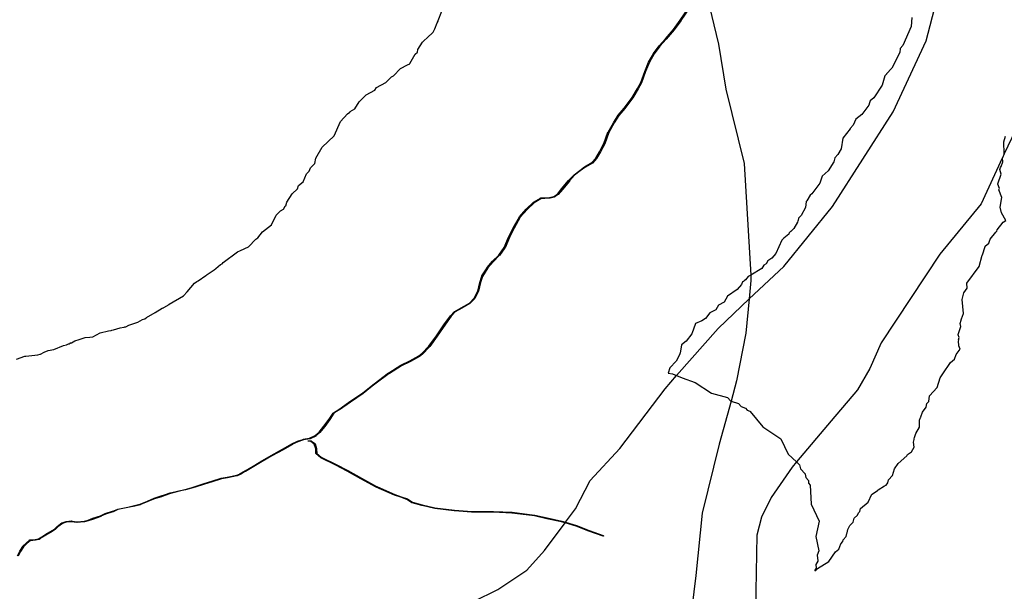
# Model space of a CAD drawing. Extents: x -9.501 to -9.326, y 38.663 to 38.769.
# Drawn here: x -9.469 to -9.463, y 38.747 to 38.75 of the extents above; entities that cross this region are included whole.
import ezdxf

# ---------------------------------------------------------------- set-up
doc = ezdxf.new("R2010")
doc.units = 0

msp = doc.modelspace()

# ---------------------------------------------------------------- linework, layer by layer
at = {"layer": 'condicionalismo'}
for points in [[(-9.466184, 38.746618), (-9.466054, 38.746682), (-9.4659, 38.746785), (-9.465805, 38.746889), (-9.465696, 38.747037), (-9.465694, 38.74704), (-9.465641, 38.747111), (-9.465562, 38.747262), (-9.465404, 38.747432), (-9.465163, 38.74775), (-9.465102, 38.74782), (-9.464882, 38.748071), (-9.464716, 38.748228), (-9.464532, 38.748401), (-9.464273, 38.74872), (-9.46395, 38.749224), (-9.463775, 38.749601), (-9.463631, 38.750154)], [(-9.464939, 38.749835), (-9.464879, 38.749584), (-9.46484, 38.749344), (-9.464742, 38.748949), (-9.464708, 38.748355), (-9.464707, 38.748326), (-9.464716, 38.748228), (-9.464734, 38.748045), (-9.464783, 38.747793), (-9.464812, 38.747684), (-9.464875, 38.747455), (-9.464966, 38.747088), (-9.465, 38.746756), (-9.465041, 38.746424)], [(-9.46861, 38.746861), (-9.468597, 38.746887), (-9.468597, 38.746887), (-9.468597, 38.746887), (-9.468581, 38.746911), (-9.468581, 38.746911), (-9.468581, 38.746912), (-9.468564, 38.746929), (-9.468564, 38.746929), (-9.468546, 38.746945), (-9.468546, 38.746945), (-9.468546, 38.746945), (-9.468546, 38.746945), (-9.468545, 38.746946), (-9.468545, 38.746946), (-9.468545, 38.746946), (-9.468515, 38.746948), (-9.468498, 38.746952), (-9.46848, 38.746963), (-9.46848, 38.746963), (-9.468453, 38.74698), (-9.468453, 38.74698), (-9.468434, 38.746991), (-9.468434, 38.746991), (-9.468413, 38.747004), (-9.468398, 38.747017), (-9.468398, 38.747017), (-9.468373, 38.747037), (-9.468372, 38.747037), (-9.468372, 38.747037), (-9.468372, 38.747037), (-9.468351, 38.747044), (-9.468351, 38.747044), (-9.46835, 38.747044), (-9.468322, 38.747047), (-9.468322, 38.747047), (-9.468321, 38.747047), (-9.468321, 38.747046), (-9.468293, 38.747043), (-9.468255, 38.747046), (-9.468234, 38.747051), (-9.468208, 38.747061), (-9.468168, 38.747075), (-9.468143, 38.747086), (-9.468143, 38.747086), (-9.468104, 38.747099), (-9.468103, 38.747099), (-9.468076, 38.74711), (-9.468076, 38.74711), (-9.468076, 38.74711), (-9.468023, 38.747121), (-9.467987, 38.747129), (-9.467958, 38.747137), (-9.467957, 38.747137), (-9.467918, 38.747153), (-9.467918, 38.747153), (-9.467882, 38.747168), (-9.467882, 38.747168), (-9.467882, 38.747169), (-9.467846, 38.74718), (-9.467828, 38.747186), (-9.467828, 38.747186), (-9.467797, 38.747196), (-9.467796, 38.747196), (-9.467752, 38.747208), (-9.467751, 38.747208), (-9.467718, 38.747215), (-9.467717, 38.747215), (-9.467685, 38.747224), (-9.467685, 38.747224), (-9.467665, 38.74723), (-9.467617, 38.747246), (-9.467576, 38.747258), (-9.467576, 38.747258), (-9.467526, 38.747275), (-9.467526, 38.747275), (-9.467525, 38.747275), (-9.467525, 38.747275), (-9.467494, 38.74728), (-9.467443, 38.747291), (-9.467424, 38.747298), (-9.467424, 38.747299), (-9.467401, 38.747312), (-9.4674, 38.747313), (-9.467399, 38.747313), (-9.467355, 38.747339), (-9.467355, 38.747339), (-9.46731, 38.747367), (-9.46731, 38.747367), (-9.467259, 38.747396), (-9.467199, 38.747429), (-9.46715, 38.747457), (-9.46715, 38.747457), (-9.46715, 38.747458), (-9.46712, 38.747471), (-9.467119, 38.747471), (-9.467089, 38.747481), (-9.467089, 38.747481), (-9.467089, 38.747482), (-9.467056, 38.747487), (-9.467025, 38.747501), (-9.467005, 38.747519), (-9.467005, 38.747519), (-9.466979, 38.747551), (-9.466979, 38.747551), (-9.466952, 38.747589), (-9.46693, 38.747621), (-9.46693, 38.747621), (-9.46693, 38.747622), (-9.466929, 38.747622), (-9.466929, 38.747622), (-9.466929, 38.747622), (-9.4669, 38.74764), (-9.4669, 38.74764), (-9.466841, 38.747682), (-9.466774, 38.747727), (-9.466737, 38.747756), (-9.466711, 38.747777), (-9.466635, 38.747835), (-9.466634, 38.747835), (-9.466569, 38.747875), (-9.466569, 38.747875), (-9.466522, 38.747899), (-9.466522, 38.747899), (-9.466474, 38.747925), (-9.466458, 38.747938), (-9.46642, 38.747976), (-9.46638, 38.748032), (-9.46638, 38.748032), (-9.466337, 38.748095), (-9.466337, 38.748095), (-9.466306, 38.748138), (-9.466305, 38.748138), (-9.466305, 38.748138), (-9.466284, 38.748161), (-9.466284, 38.748161), (-9.466283, 38.748161), (-9.466249, 38.748181), (-9.466205, 38.748206), (-9.46618, 38.748232), (-9.46616, 38.74827), (-9.46615, 38.748316), (-9.46615, 38.748316), (-9.466139, 38.748349), (-9.466139, 38.748349), (-9.466139, 38.74835), (-9.466111, 38.748394), (-9.466111, 38.748395), (-9.466082, 38.748428), (-9.466082, 38.748428), (-9.466049, 38.748461), (-9.46602, 38.748501), (-9.465996, 38.748557), (-9.465996, 38.748557), (-9.465972, 38.748607), (-9.465972, 38.748607), (-9.465938, 38.748665), (-9.465938, 38.748665), (-9.465938, 38.748665), (-9.465902, 38.748706), (-9.465902, 38.748706), (-9.465864, 38.748742), (-9.465864, 38.748742), (-9.465863, 38.748742), (-9.465827, 38.748764), (-9.465827, 38.748764), (-9.465826, 38.748765), (-9.465826, 38.748765), (-9.465804, 38.748766), (-9.465804, 38.748766), (-9.465778, 38.748767), (-9.465755, 38.748773), (-9.465737, 38.748786), (-9.465714, 38.748813), (-9.465714, 38.748813), (-9.465677, 38.748858), (-9.465677, 38.748858), (-9.465677, 38.748858), (-9.465648, 38.748888), (-9.465648, 38.748888), (-9.465618, 38.748912), (-9.465618, 38.748912), (-9.465593, 38.74893), (-9.465593, 38.74893), (-9.465553, 38.748953), (-9.465532, 38.748977), (-9.465512, 38.749011), (-9.465512, 38.749011), (-9.46549, 38.749054), (-9.46549, 38.749054), (-9.465468, 38.749115), (-9.465467, 38.749115), (-9.465467, 38.749115), (-9.465439, 38.749165), (-9.465439, 38.749165), (-9.465414, 38.749206), (-9.465414, 38.749206), (-9.465382, 38.749243), (-9.465339, 38.7493), (-9.46531, 38.749348), (-9.46531, 38.749348), (-9.465293, 38.749379), (-9.465271, 38.749438), (-9.465271, 38.749438), (-9.465251, 38.749488), (-9.465251, 38.749488), (-9.465251, 38.749488), (-9.465226, 38.749532), (-9.465226, 38.749532), (-9.465226, 38.749533), (-9.465196, 38.749574), (-9.465196, 38.749574), (-9.465162, 38.749612), (-9.465119, 38.749661), (-9.465083, 38.74971), (-9.465083, 38.74971), (-9.465038, 38.749778)], [(-9.46861, 38.746861), (-9.468597, 38.746887), (-9.468597, 38.746887), (-9.468597, 38.746887), (-9.468581, 38.746911), (-9.468581, 38.746911), (-9.468581, 38.746912), (-9.468564, 38.746929), (-9.468564, 38.746929), (-9.468546, 38.746945), (-9.468546, 38.746945), (-9.468546, 38.746945), (-9.468546, 38.746945), (-9.468545, 38.746946), (-9.468545, 38.746946), (-9.468545, 38.746946), (-9.468515, 38.746948), (-9.468498, 38.746952), (-9.46848, 38.746963), (-9.46848, 38.746963), (-9.468453, 38.74698), (-9.468453, 38.74698), (-9.468434, 38.746991), (-9.468434, 38.746991), (-9.468413, 38.747004), (-9.468398, 38.747017), (-9.468398, 38.747017), (-9.468373, 38.747037), (-9.468372, 38.747037), (-9.468372, 38.747037), (-9.468372, 38.747037), (-9.468351, 38.747044), (-9.468351, 38.747044), (-9.46835, 38.747044), (-9.468322, 38.747047), (-9.468322, 38.747047), (-9.468321, 38.747047), (-9.468321, 38.747046), (-9.468293, 38.747043), (-9.468255, 38.747046), (-9.468234, 38.747051), (-9.468208, 38.747061), (-9.468168, 38.747075), (-9.468143, 38.747086), (-9.468143, 38.747086), (-9.468104, 38.747099), (-9.468103, 38.747099), (-9.468076, 38.74711), (-9.468076, 38.74711), (-9.468076, 38.74711), (-9.468023, 38.747121), (-9.467987, 38.747129), (-9.467958, 38.747137), (-9.467957, 38.747137), (-9.467918, 38.747153), (-9.467918, 38.747153), (-9.467882, 38.747168), (-9.467882, 38.747168), (-9.467882, 38.747169), (-9.467846, 38.74718), (-9.467828, 38.747186), (-9.467828, 38.747186), (-9.467797, 38.747196), (-9.467796, 38.747196), (-9.467752, 38.747208), (-9.467751, 38.747208), (-9.467718, 38.747215), (-9.467717, 38.747215), (-9.467685, 38.747224), (-9.467685, 38.747224), (-9.467665, 38.74723), (-9.467617, 38.747246), (-9.467576, 38.747258), (-9.467576, 38.747258), (-9.467526, 38.747275), (-9.467526, 38.747275), (-9.467525, 38.747275), (-9.467525, 38.747275), (-9.467494, 38.74728), (-9.467443, 38.747291), (-9.467424, 38.747298), (-9.467424, 38.747299), (-9.467401, 38.747312), (-9.4674, 38.747313), (-9.467399, 38.747313), (-9.467355, 38.747339), (-9.467355, 38.747339), (-9.46731, 38.747367), (-9.46731, 38.747367), (-9.467259, 38.747396), (-9.467199, 38.747429), (-9.46715, 38.747457), (-9.46715, 38.747457), (-9.46715, 38.747458), (-9.46712, 38.747471), (-9.467119, 38.747471), (-9.467089, 38.747481), (-9.467089, 38.747481), (-9.467089, 38.747482), (-9.467056, 38.747487), (-9.467025, 38.747501), (-9.467005, 38.747519), (-9.467005, 38.747519), (-9.466979, 38.747551), (-9.466979, 38.747551), (-9.466952, 38.747589), (-9.46693, 38.747621), (-9.46693, 38.747621), (-9.46693, 38.747622), (-9.466929, 38.747622), (-9.466929, 38.747622), (-9.466929, 38.747622), (-9.4669, 38.74764), (-9.4669, 38.74764), (-9.466841, 38.747682), (-9.466774, 38.747727), (-9.466737, 38.747756), (-9.466711, 38.747777), (-9.466635, 38.747835), (-9.466634, 38.747835), (-9.466569, 38.747875), (-9.466569, 38.747875), (-9.466522, 38.747899), (-9.466522, 38.747899), (-9.466474, 38.747925), (-9.466458, 38.747938), (-9.46642, 38.747976), (-9.46638, 38.748032), (-9.46638, 38.748032), (-9.466337, 38.748095), (-9.466337, 38.748095), (-9.466306, 38.748138), (-9.466305, 38.748138), (-9.466305, 38.748138), (-9.466284, 38.748161), (-9.466284, 38.748161), (-9.466283, 38.748161), (-9.466249, 38.748181), (-9.466205, 38.748206), (-9.46618, 38.748232), (-9.46616, 38.74827), (-9.46615, 38.748316), (-9.46615, 38.748316), (-9.466139, 38.748349), (-9.466139, 38.748349), (-9.466139, 38.74835), (-9.466111, 38.748394), (-9.466111, 38.748395), (-9.466082, 38.748428), (-9.466082, 38.748428), (-9.466049, 38.748461), (-9.46602, 38.748501), (-9.465996, 38.748557), (-9.465996, 38.748557), (-9.465972, 38.748607), (-9.465972, 38.748607), (-9.465938, 38.748665), (-9.465938, 38.748665), (-9.465938, 38.748665), (-9.465902, 38.748706), (-9.465902, 38.748706), (-9.465864, 38.748742), (-9.465864, 38.748742), (-9.465863, 38.748742), (-9.465827, 38.748764), (-9.465827, 38.748764), (-9.465826, 38.748765), (-9.465826, 38.748765), (-9.465804, 38.748766), (-9.465804, 38.748766), (-9.465778, 38.748767), (-9.465755, 38.748773), (-9.465737, 38.748786), (-9.465714, 38.748813), (-9.465714, 38.748813), (-9.465677, 38.748858), (-9.465677, 38.748858), (-9.465677, 38.748858), (-9.465648, 38.748888), (-9.465648, 38.748888), (-9.465618, 38.748912), (-9.465618, 38.748912), (-9.465593, 38.74893), (-9.465593, 38.74893), (-9.465553, 38.748953), (-9.465532, 38.748977), (-9.465512, 38.749011), (-9.465512, 38.749011), (-9.46549, 38.749054), (-9.46549, 38.749054), (-9.465468, 38.749115), (-9.465467, 38.749115), (-9.465467, 38.749115), (-9.465439, 38.749165), (-9.465439, 38.749165), (-9.465414, 38.749206), (-9.465414, 38.749206), (-9.465382, 38.749243), (-9.465339, 38.7493), (-9.46531, 38.749348), (-9.46531, 38.749348), (-9.465293, 38.749379), (-9.465271, 38.749438), (-9.465271, 38.749438), (-9.465251, 38.749488), (-9.465251, 38.749488), (-9.465251, 38.749488), (-9.465226, 38.749532), (-9.465226, 38.749532), (-9.465226, 38.749533), (-9.465196, 38.749574), (-9.465196, 38.749574), (-9.465162, 38.749612), (-9.465119, 38.749661), (-9.465083, 38.74971), (-9.465083, 38.74971), (-9.465038, 38.749778)], [(-9.465034, 38.749776), (-9.465079, 38.749709), (-9.465079, 38.749708), (-9.465115, 38.749659), (-9.465115, 38.749659), (-9.465158, 38.74961), (-9.465192, 38.749572), (-9.465222, 38.749531), (-9.465247, 38.749487), (-9.465247, 38.749487), (-9.465267, 38.749437), (-9.465267, 38.749437), (-9.465289, 38.749378), (-9.465289, 38.749377), (-9.465289, 38.749377), (-9.465306, 38.749346), (-9.465306, 38.749346), (-9.465335, 38.749298), (-9.465335, 38.749298), (-9.465378, 38.749241), (-9.465378, 38.749241), (-9.46541, 38.749204), (-9.465435, 38.749164), (-9.465435, 38.749164), (-9.465463, 38.749114), (-9.465485, 38.749053), (-9.465485, 38.749053), (-9.465508, 38.74901), (-9.465508, 38.74901), (-9.465528, 38.748975), (-9.465528, 38.748975), (-9.465528, 38.748975), (-9.46555, 38.74895), (-9.46555, 38.74895), (-9.46555, 38.74895), (-9.46559, 38.748927), (-9.465615, 38.74891), (-9.465645, 38.748886), (-9.465645, 38.748886), (-9.465673, 38.748856), (-9.465673, 38.748855), (-9.46571, 38.748811), (-9.46571, 38.748811), (-9.465733, 38.748784), (-9.465733, 38.748784), (-9.465733, 38.748784), (-9.465752, 38.748771), (-9.465752, 38.74877), (-9.465753, 38.74877), (-9.465776, 38.748764), (-9.465777, 38.748764), (-9.465778, 38.748764), (-9.465804, 38.748763), (-9.465804, 38.748763), (-9.465825, 38.748761), (-9.46586, 38.74874), (-9.465898, 38.748704), (-9.465898, 38.748704), (-9.465934, 38.748663), (-9.465967, 38.748605), (-9.465967, 38.748605), (-9.465991, 38.748556), (-9.465991, 38.748555), (-9.466015, 38.748499), (-9.466016, 38.748499), (-9.466016, 38.748499), (-9.466045, 38.748459), (-9.466046, 38.748459), (-9.466046, 38.748459), (-9.466079, 38.748426), (-9.466079, 38.748426), (-9.466107, 38.748393), (-9.466107, 38.748393), (-9.466135, 38.748348), (-9.466135, 38.748348), (-9.466146, 38.748315), (-9.466146, 38.748315), (-9.466156, 38.748269), (-9.466156, 38.748269), (-9.466156, 38.748269), (-9.466176, 38.748231), (-9.466176, 38.748231), (-9.466176, 38.74823), (-9.466202, 38.748204), (-9.466202, 38.748204), (-9.466202, 38.748203), (-9.466246, 38.748178), (-9.466281, 38.748159), (-9.466302, 38.748136), (-9.466333, 38.748093), (-9.466333, 38.748093), (-9.466376, 38.74803), (-9.466376, 38.74803), (-9.466416, 38.747975), (-9.466417, 38.747975), (-9.466417, 38.747974), (-9.466454, 38.747935), (-9.466454, 38.747935), (-9.466454, 38.747935), (-9.466471, 38.747922), (-9.466471, 38.747922), (-9.466471, 38.747922), (-9.466519, 38.747896), (-9.466519, 38.747896), (-9.466566, 38.747872), (-9.466566, 38.747872), (-9.466631, 38.747832), (-9.466632, 38.747832), (-9.466708, 38.747774), (-9.466732, 38.747756), (-9.466771, 38.747725), (-9.466771, 38.747725), (-9.466838, 38.747679), (-9.466897, 38.747638), (-9.466898, 38.747638), (-9.466926, 38.74762), (-9.466948, 38.747587), (-9.466975, 38.747549), (-9.466975, 38.747549), (-9.467001, 38.747517), (-9.467001, 38.747517), (-9.467001, 38.747517), (-9.467022, 38.747499), (-9.467022, 38.747498), (-9.467022, 38.747498), (-9.467053, 38.747484), (-9.467054, 38.747483), (-9.467054, 38.747483), (-9.467088, 38.747478), (-9.467118, 38.747468), (-9.467147, 38.747455), (-9.467147, 38.747454), (-9.467196, 38.747426), (-9.467256, 38.747393), (-9.467307, 38.747364), (-9.467307, 38.747364), (-9.467352, 38.747336), (-9.467352, 38.747336), (-9.467397, 38.74731), (-9.467397, 38.74731), (-9.467401, 38.747308), (-9.467421, 38.747296), (-9.467421, 38.747295), (-9.467441, 38.747287), (-9.467441, 38.747287), (-9.467442, 38.747287), (-9.467493, 38.747277), (-9.467524, 38.747271), (-9.467574, 38.747255), (-9.467615, 38.747243), (-9.467615, 38.747243), (-9.467665, 38.747227), (-9.467683, 38.747221), (-9.467716, 38.747212), (-9.467716, 38.747212), (-9.46775, 38.747205), (-9.46775, 38.747205), (-9.467795, 38.747193), (-9.467795, 38.747193), (-9.467826, 38.747182), (-9.467826, 38.747182), (-9.467844, 38.747176), (-9.46788, 38.747165), (-9.46788, 38.747165), (-9.467916, 38.74715), (-9.467916, 38.74715), (-9.467956, 38.747134), (-9.467956, 38.747133), (-9.467985, 38.747126), (-9.468022, 38.747118), (-9.468075, 38.747107), (-9.468101, 38.747096), (-9.468102, 38.747096), (-9.468141, 38.747083), (-9.468166, 38.747072), (-9.468166, 38.747071), (-9.468206, 38.747057), (-9.468233, 38.747048), (-9.468233, 38.747048), (-9.468233, 38.747048), (-9.468233, 38.747048), (-9.468254, 38.747042), (-9.468255, 38.747042), (-9.468293, 38.747039), (-9.468293, 38.747039), (-9.468294, 38.747039), (-9.468294, 38.747039), (-9.468322, 38.747043), (-9.46835, 38.747041), (-9.46837, 38.747034), (-9.468395, 38.747015), (-9.468395, 38.747015), (-9.46841, 38.747001), (-9.46841, 38.747001), (-9.46841, 38.747001), (-9.468431, 38.746988), (-9.468431, 38.746988), (-9.46845, 38.746977), (-9.46845, 38.746977), (-9.468477, 38.74696), (-9.468478, 38.74696), (-9.468495, 38.746949), (-9.468495, 38.746949), (-9.468496, 38.746949), (-9.468496, 38.746948), (-9.468514, 38.746945), (-9.468514, 38.746945), (-9.468543, 38.746942), (-9.46856, 38.746927), (-9.46856, 38.746927), (-9.468577, 38.74691), (-9.468593, 38.746885), (-9.468606, 38.74686)], [(-9.465034, 38.749776), (-9.465079, 38.749709), (-9.465079, 38.749708), (-9.465115, 38.749659), (-9.465115, 38.749659), (-9.465158, 38.74961), (-9.465192, 38.749572), (-9.465222, 38.749531), (-9.465247, 38.749487), (-9.465247, 38.749487), (-9.465267, 38.749437), (-9.465267, 38.749437), (-9.465289, 38.749378), (-9.465289, 38.749377), (-9.465289, 38.749377), (-9.465306, 38.749346), (-9.465306, 38.749346), (-9.465335, 38.749298), (-9.465335, 38.749298), (-9.465378, 38.749241), (-9.465378, 38.749241), (-9.46541, 38.749204), (-9.465435, 38.749164), (-9.465435, 38.749164), (-9.465463, 38.749114), (-9.465485, 38.749053), (-9.465485, 38.749053), (-9.465508, 38.74901), (-9.465508, 38.74901), (-9.465528, 38.748975), (-9.465528, 38.748975), (-9.465528, 38.748975), (-9.46555, 38.74895), (-9.46555, 38.74895), (-9.46555, 38.74895), (-9.46559, 38.748927), (-9.465615, 38.74891), (-9.465645, 38.748886), (-9.465645, 38.748886), (-9.465673, 38.748856), (-9.465673, 38.748855), (-9.46571, 38.748811), (-9.46571, 38.748811), (-9.465733, 38.748784), (-9.465733, 38.748784), (-9.465733, 38.748784), (-9.465752, 38.748771), (-9.465752, 38.74877), (-9.465753, 38.74877), (-9.465776, 38.748764), (-9.465777, 38.748764), (-9.465778, 38.748764), (-9.465804, 38.748763), (-9.465804, 38.748763), (-9.465825, 38.748761), (-9.46586, 38.74874), (-9.465898, 38.748704), (-9.465898, 38.748704), (-9.465934, 38.748663), (-9.465967, 38.748605), (-9.465967, 38.748605), (-9.465991, 38.748556), (-9.465991, 38.748555), (-9.466015, 38.748499), (-9.466016, 38.748499), (-9.466016, 38.748499), (-9.466045, 38.748459), (-9.466046, 38.748459), (-9.466046, 38.748459), (-9.466079, 38.748426), (-9.466079, 38.748426), (-9.466107, 38.748393), (-9.466107, 38.748393), (-9.466135, 38.748348), (-9.466135, 38.748348), (-9.466146, 38.748315), (-9.466146, 38.748315), (-9.466156, 38.748269), (-9.466156, 38.748269), (-9.466156, 38.748269), (-9.466176, 38.748231), (-9.466176, 38.748231), (-9.466176, 38.74823), (-9.466202, 38.748204), (-9.466202, 38.748204), (-9.466202, 38.748203), (-9.466246, 38.748178), (-9.466281, 38.748159), (-9.466302, 38.748136), (-9.466333, 38.748093), (-9.466333, 38.748093), (-9.466376, 38.74803), (-9.466376, 38.74803), (-9.466416, 38.747975), (-9.466417, 38.747975), (-9.466417, 38.747974), (-9.466454, 38.747935), (-9.466454, 38.747935), (-9.466454, 38.747935), (-9.466471, 38.747922), (-9.466471, 38.747922), (-9.466471, 38.747922), (-9.466519, 38.747896), (-9.466519, 38.747896), (-9.466566, 38.747872), (-9.466566, 38.747872), (-9.466631, 38.747832), (-9.466632, 38.747832), (-9.466708, 38.747774), (-9.466732, 38.747756), (-9.466771, 38.747725), (-9.466771, 38.747725), (-9.466838, 38.747679), (-9.466897, 38.747638), (-9.466898, 38.747638), (-9.466926, 38.74762), (-9.466948, 38.747587), (-9.466975, 38.747549), (-9.466975, 38.747549), (-9.467001, 38.747517), (-9.467001, 38.747517), (-9.467001, 38.747517), (-9.467022, 38.747499), (-9.467022, 38.747498), (-9.467022, 38.747498), (-9.467053, 38.747484), (-9.467054, 38.747483), (-9.467054, 38.747483), (-9.467088, 38.747478), (-9.467118, 38.747468), (-9.467147, 38.747455), (-9.467147, 38.747454), (-9.467196, 38.747426), (-9.467256, 38.747393), (-9.467307, 38.747364), (-9.467307, 38.747364), (-9.467352, 38.747336), (-9.467352, 38.747336), (-9.467397, 38.74731), (-9.467397, 38.74731), (-9.467401, 38.747308), (-9.467421, 38.747296), (-9.467421, 38.747295), (-9.467441, 38.747287), (-9.467441, 38.747287), (-9.467442, 38.747287), (-9.467493, 38.747277), (-9.467524, 38.747271), (-9.467574, 38.747255), (-9.467615, 38.747243), (-9.467615, 38.747243), (-9.467665, 38.747227), (-9.467683, 38.747221), (-9.467716, 38.747212), (-9.467716, 38.747212), (-9.46775, 38.747205), (-9.46775, 38.747205), (-9.467795, 38.747193), (-9.467795, 38.747193), (-9.467826, 38.747182), (-9.467826, 38.747182), (-9.467844, 38.747176), (-9.46788, 38.747165), (-9.46788, 38.747165), (-9.467916, 38.74715), (-9.467916, 38.74715), (-9.467956, 38.747134), (-9.467956, 38.747133), (-9.467985, 38.747126), (-9.468022, 38.747118), (-9.468075, 38.747107), (-9.468101, 38.747096), (-9.468102, 38.747096), (-9.468141, 38.747083), (-9.468166, 38.747072), (-9.468166, 38.747071), (-9.468206, 38.747057), (-9.468233, 38.747048), (-9.468233, 38.747048), (-9.468233, 38.747048), (-9.468233, 38.747048), (-9.468254, 38.747042), (-9.468255, 38.747042), (-9.468293, 38.747039), (-9.468293, 38.747039), (-9.468294, 38.747039), (-9.468294, 38.747039), (-9.468322, 38.747043), (-9.46835, 38.747041), (-9.46837, 38.747034), (-9.468395, 38.747015), (-9.468395, 38.747015), (-9.46841, 38.747001), (-9.46841, 38.747001), (-9.46841, 38.747001), (-9.468431, 38.746988), (-9.468431, 38.746988), (-9.46845, 38.746977), (-9.46845, 38.746977), (-9.468477, 38.74696), (-9.468478, 38.74696), (-9.468495, 38.746949), (-9.468495, 38.746949), (-9.468496, 38.746949), (-9.468496, 38.746948), (-9.468514, 38.746945), (-9.468514, 38.746945), (-9.468543, 38.746942), (-9.46856, 38.746927), (-9.46856, 38.746927), (-9.468577, 38.74691), (-9.468593, 38.746885), (-9.468606, 38.74686)], [(-9.468615, 38.747907), (-9.46857, 38.747923), (-9.468566, 38.747923), (-9.468565, 38.747923), (-9.468502, 38.747931), (-9.468489, 38.747935), (-9.468488, 38.747935), (-9.468467, 38.747944), (-9.468447, 38.747953), (-9.468416, 38.747959), (-9.468365, 38.747981), (-9.468349, 38.747984), (-9.468339, 38.74799), (-9.468335, 38.74799), (-9.468329, 38.747993), (-9.468329, 38.747994), (-9.468323, 38.747994), (-9.468304, 38.748005), (-9.468281, 38.748012), (-9.468255, 38.748021), (-9.46825, 38.748022), (-9.468249, 38.748023), (-9.468224, 38.748025), (-9.468209, 38.748027), (-9.46817, 38.748047), (-9.468125, 38.748059), (-9.468111, 38.74806), (-9.468107, 38.748061), (-9.468099, 38.748063), (-9.468099, 38.748064), (-9.468098, 38.748064), (-9.468064, 38.748075), (-9.468044, 38.748077), (-9.468042, 38.748078), (-9.468038, 38.748079), (-9.468036, 38.74808), (-9.468034, 38.74808), (-9.468017, 38.748089), (-9.468001, 38.748094), (-9.46797, 38.748104), (-9.467969, 38.748104), (-9.467944, 38.748119), (-9.467932, 38.748123), (-9.467924, 38.74813), (-9.467877, 38.748156), (-9.46784, 38.748178), (-9.467833, 38.74818), (-9.467832, 38.748182), (-9.467832, 38.748182), (-9.467831, 38.748183), (-9.467831, 38.748183), (-9.467803, 38.748199), (-9.467802, 38.748201), (-9.467802, 38.748201), (-9.467726, 38.748245), (-9.467707, 38.748265), (-9.467668, 38.748312), (-9.467656, 38.74832), (-9.467655, 38.748321), (-9.467649, 38.748325), (-9.467608, 38.748353), (-9.467604, 38.748355), (-9.467601, 38.748358), (-9.467564, 38.748383), (-9.467555, 38.74839), (-9.467555, 38.74839), (-9.467529, 38.748411), (-9.467521, 38.748415), (-9.467516, 38.748421), (-9.467439, 38.748479), (-9.467423, 38.748486), (-9.467381, 38.748505), (-9.467341, 38.748546), (-9.46733, 38.748553), (-9.467306, 38.748585), (-9.467258, 38.748623), (-9.467233, 38.748673), (-9.467211, 38.748696), (-9.467194, 38.748706), (-9.467185, 38.748722), (-9.467185, 38.748722), (-9.467181, 38.748724), (-9.467176, 38.748742), (-9.467148, 38.748787), (-9.46712, 38.748813), (-9.467114, 38.748831), (-9.467089, 38.748851), (-9.467071, 38.748893), (-9.467058, 38.748907), (-9.46705, 38.748925), (-9.467028, 38.748949), (-9.467022, 38.748977), (-9.466989, 38.749035), (-9.466924, 38.749096), (-9.46689, 38.749172), (-9.466854, 38.749213), (-9.466842, 38.749221), (-9.466839, 38.749225), (-9.466839, 38.749225), (-9.466814, 38.74924), (-9.466792, 38.749277), (-9.466755, 38.749313), (-9.466708, 38.749339), (-9.4667, 38.749352), (-9.466649, 38.749379), (-9.466619, 38.74941), (-9.466609, 38.749414), (-9.466571, 38.749453), (-9.466535, 38.749474), (-9.466522, 38.749479), (-9.466522, 38.74948), (-9.466493, 38.74953), (-9.466482, 38.74954), (-9.466479, 38.749554), (-9.466454, 38.749594), (-9.466447, 38.749601), (-9.466446, 38.749603), (-9.466429, 38.749617), (-9.466397, 38.749647), (-9.466388, 38.749665), (-9.466377, 38.749697), (-9.466371, 38.749705), (-9.466371, 38.749709), (-9.466351, 38.749759)], [(-9.468615, 38.747907), (-9.46857, 38.747923), (-9.468566, 38.747923), (-9.468565, 38.747923), (-9.468502, 38.747931), (-9.468489, 38.747935), (-9.468488, 38.747935), (-9.468467, 38.747944), (-9.468447, 38.747953), (-9.468416, 38.747959), (-9.468365, 38.747981), (-9.468349, 38.747984), (-9.468339, 38.74799), (-9.468335, 38.74799), (-9.468329, 38.747993), (-9.468329, 38.747994), (-9.468323, 38.747994), (-9.468304, 38.748005), (-9.468281, 38.748012), (-9.468255, 38.748021), (-9.46825, 38.748022), (-9.468249, 38.748023), (-9.468224, 38.748025), (-9.468209, 38.748027), (-9.46817, 38.748047), (-9.468125, 38.748059), (-9.468111, 38.74806), (-9.468107, 38.748061), (-9.468099, 38.748063), (-9.468099, 38.748064), (-9.468098, 38.748064), (-9.468064, 38.748075), (-9.468044, 38.748077), (-9.468042, 38.748078), (-9.468038, 38.748079), (-9.468036, 38.74808), (-9.468034, 38.74808), (-9.468017, 38.748089), (-9.468001, 38.748094), (-9.46797, 38.748104), (-9.467969, 38.748104), (-9.467944, 38.748119), (-9.467932, 38.748123), (-9.467924, 38.74813), (-9.467877, 38.748156), (-9.46784, 38.748178), (-9.467833, 38.74818), (-9.467832, 38.748182), (-9.467832, 38.748182), (-9.467831, 38.748183), (-9.467831, 38.748183), (-9.467803, 38.748199), (-9.467802, 38.748201), (-9.467802, 38.748201), (-9.467726, 38.748245), (-9.467707, 38.748265), (-9.467668, 38.748312), (-9.467656, 38.74832), (-9.467655, 38.748321), (-9.467649, 38.748325), (-9.467608, 38.748353), (-9.467604, 38.748355), (-9.467601, 38.748358), (-9.467564, 38.748383), (-9.467555, 38.74839), (-9.467555, 38.74839), (-9.467529, 38.748411), (-9.467521, 38.748415), (-9.467516, 38.748421), (-9.467439, 38.748479), (-9.467423, 38.748486), (-9.467381, 38.748505), (-9.467341, 38.748546), (-9.46733, 38.748553), (-9.467306, 38.748585), (-9.467258, 38.748623), (-9.467233, 38.748673), (-9.467211, 38.748696), (-9.467194, 38.748706), (-9.467185, 38.748722), (-9.467185, 38.748722), (-9.467181, 38.748724), (-9.467176, 38.748742), (-9.467148, 38.748787), (-9.46712, 38.748813), (-9.467114, 38.748831), (-9.467089, 38.748851), (-9.467071, 38.748893), (-9.467058, 38.748907), (-9.46705, 38.748925), (-9.467028, 38.748949), (-9.467022, 38.748977), (-9.466989, 38.749035), (-9.466924, 38.749096), (-9.46689, 38.749172), (-9.466854, 38.749213), (-9.466842, 38.749221), (-9.466839, 38.749225), (-9.466839, 38.749225), (-9.466814, 38.74924), (-9.466792, 38.749277), (-9.466755, 38.749313), (-9.466708, 38.749339), (-9.4667, 38.749352), (-9.466649, 38.749379), (-9.466619, 38.74941), (-9.466609, 38.749414), (-9.466571, 38.749453), (-9.466535, 38.749474), (-9.466522, 38.749479), (-9.466522, 38.74948), (-9.466493, 38.74953), (-9.466482, 38.74954), (-9.466479, 38.749554), (-9.466454, 38.749594), (-9.466447, 38.749601), (-9.466446, 38.749603), (-9.466429, 38.749617), (-9.466397, 38.749647), (-9.466388, 38.749665), (-9.466377, 38.749697), (-9.466371, 38.749705), (-9.466371, 38.749709), (-9.466351, 38.749759)], [(-9.463851, 38.749725), (-9.463855, 38.749678), (-9.463898, 38.749577), (-9.463913, 38.74956), (-9.463915, 38.749539), (-9.463957, 38.749455), (-9.463985, 38.749425), (-9.463985, 38.749423), (-9.463991, 38.749418), (-9.463994, 38.749415), (-9.464008, 38.749366), (-9.464052, 38.749298), (-9.464073, 38.749281), (-9.464076, 38.749272), (-9.46408, 38.749258), (-9.464117, 38.749209), (-9.464148, 38.749185), (-9.464162, 38.749152), (-9.464179, 38.749134), (-9.464179, 38.749132), (-9.464217, 38.749083), (-9.464227, 38.749027), (-9.464244, 38.748996), (-9.464261, 38.748978), (-9.464266, 38.748957), (-9.464295, 38.74891), (-9.464327, 38.748881), (-9.46434, 38.748844), (-9.464383, 38.748787), (-9.464392, 38.74878), (-9.464409, 38.748749), (-9.464412, 38.748747), (-9.464417, 38.748714), (-9.46444, 38.748671), (-9.464453, 38.748657), (-9.464455, 38.748646), (-9.464455, 38.748646), (-9.464457, 38.748643), (-9.464459, 38.748636), (-9.464479, 38.748602), (-9.464495, 38.748587), (-9.464496, 38.748586), (-9.464503, 38.748579), (-9.464505, 38.748573), (-9.464532, 38.748551), (-9.464542, 38.748541), (-9.464574, 38.74847), (-9.464595, 38.748445), (-9.464617, 38.74843), (-9.464626, 38.748415), (-9.464626, 38.748414), (-9.464638, 38.748408), (-9.464648, 38.748389), (-9.464648, 38.748389), (-9.464708, 38.748355), (-9.464721, 38.748348), (-9.464721, 38.748347), (-9.464736, 38.748329), (-9.464743, 38.748324), (-9.464744, 38.748323), (-9.464747, 38.748321), (-9.464751, 38.748319), (-9.464757, 38.748304), (-9.46478, 38.748278), (-9.464832, 38.748243), (-9.46485, 38.74821), (-9.46485, 38.74821), (-9.464879, 38.748194), (-9.464894, 38.74817), (-9.464926, 38.748154), (-9.464949, 38.748124), (-9.464968, 38.748111), (-9.465002, 38.748097), (-9.465022, 38.748043), (-9.465051, 38.748003), (-9.465077, 38.747984), (-9.465083, 38.74794), (-9.465083, 38.74794), (-9.465085, 38.747938), (-9.465085, 38.747935), (-9.465105, 38.747897), (-9.465139, 38.747861), (-9.465148, 38.747833), (-9.465125, 38.747829), (-9.465102, 38.74782), (-9.465073, 38.747809), (-9.465003, 38.747783), (-9.464916, 38.747726), (-9.464832, 38.747703), (-9.464813, 38.747685), (-9.464812, 38.747684), (-9.464773, 38.747671), (-9.464759, 38.747656), (-9.464735, 38.747647), (-9.464726, 38.747637), (-9.464712, 38.747631), (-9.464711, 38.74763), (-9.464643, 38.747547), (-9.464547, 38.747484), (-9.464509, 38.747403), (-9.464464, 38.747361), (-9.464449, 38.747346), (-9.464443, 38.747324), (-9.464418, 38.747297), (-9.464418, 38.747295), (-9.464415, 38.747278), (-9.464401, 38.747262), (-9.464401, 38.747261), (-9.4644, 38.747248), (-9.464391, 38.747237), (-9.464386, 38.747137), (-9.464344, 38.747046), (-9.464362, 38.746965), (-9.464345, 38.746888), (-9.464355, 38.746865), (-9.464351, 38.746835), (-9.464351, 38.746834), (-9.464351, 38.746833), (-9.464351, 38.746833), (-9.464351, 38.746833), (-9.464361, 38.746815), (-9.464359, 38.746796), (-9.464366, 38.746786), (-9.464366, 38.746781), (-9.464358, 38.746789), (-9.464355, 38.74679), (-9.464354, 38.746793), (-9.464353, 38.746794), (-9.464293, 38.746831), (-9.464256, 38.746883), (-9.464239, 38.746897), (-9.464228, 38.746925), (-9.464217, 38.746938), (-9.464216, 38.746947), (-9.464216, 38.746947), (-9.4642, 38.746964), (-9.464197, 38.746981), (-9.464197, 38.746981), (-9.464194, 38.746984), (-9.464191, 38.747002), (-9.46418, 38.747023), (-9.464163, 38.74704), (-9.464158, 38.747061), (-9.46414, 38.747077), (-9.464135, 38.747091), (-9.464128, 38.747097), (-9.464123, 38.747113), (-9.464083, 38.747146), (-9.464063, 38.747189), (-9.464062, 38.747189), (-9.464033, 38.747209), (-9.46403, 38.747213), (-9.46403, 38.747213), (-9.463996, 38.747233), (-9.463988, 38.747238), (-9.463978, 38.747249), (-9.463975, 38.747265), (-9.463975, 38.747265), (-9.463953, 38.747288), (-9.463943, 38.747325), (-9.463924, 38.747353), (-9.463877, 38.747393), (-9.463873, 38.747401), (-9.463853, 38.747414), (-9.463839, 38.747439), (-9.463842, 38.747466), (-9.463838, 38.747481), (-9.463838, 38.747483), (-9.463836, 38.747491), (-9.46383, 38.747512), (-9.46381, 38.747546), (-9.463809, 38.747583), (-9.463804, 38.747598), (-9.463803, 38.747599), (-9.463803, 38.7476), (-9.463794, 38.747626), (-9.463774, 38.747652), (-9.463771, 38.747671), (-9.463771, 38.747672), (-9.463761, 38.747682), (-9.463757, 38.747712), (-9.463756, 38.747713), (-9.463756, 38.747713), (-9.463715, 38.747756), (-9.4637, 38.747808), (-9.463685, 38.74783), (-9.463645, 38.74789), (-9.463624, 38.747908), (-9.463615, 38.747932), (-9.463593, 38.747961), (-9.4636, 38.747978), (-9.463602, 38.748005), (-9.463601, 38.748008), (-9.463602, 38.74801), (-9.463602, 38.74801), (-9.463602, 38.748011), (-9.463598, 38.748022), (-9.463604, 38.748037), (-9.463604, 38.748037), (-9.463604, 38.748038), (-9.463589, 38.748082), (-9.463594, 38.748098), (-9.463588, 38.748115), (-9.463588, 38.748117), (-9.463586, 38.748122), (-9.463575, 38.74815), (-9.463582, 38.748225), (-9.463573, 38.748261), (-9.463557, 38.748285), (-9.463558, 38.748312), (-9.463558, 38.748312), (-9.463493, 38.748401), (-9.463477, 38.74846), (-9.463474, 38.748463), (-9.463461, 38.748507), (-9.463461, 38.748508), (-9.463441, 38.748524), (-9.463433, 38.748546), (-9.463404, 38.748584), (-9.463398, 38.748588), (-9.463396, 38.748595), (-9.463364, 38.748636), (-9.463351, 38.748645), (-9.463374, 38.748686), (-9.46338, 38.748716), (-9.463372, 38.748768), (-9.463387, 38.748808), (-9.463387, 38.748808), (-9.463384, 38.748815), (-9.463393, 38.748839), (-9.463393, 38.748839), (-9.463393, 38.74884), (-9.463376, 38.748892), (-9.463383, 38.748916), (-9.463378, 38.748927), (-9.463379, 38.748928), (-9.463376, 38.748933), (-9.463367, 38.748957), (-9.463369, 38.748978), (-9.463369, 38.748978), (-9.463369, 38.748979), (-9.463359, 38.748996), (-9.463359, 38.749), (-9.463361, 38.749064), (-9.463352, 38.749093)], [(-9.463851, 38.749725), (-9.463855, 38.749678), (-9.463898, 38.749577), (-9.463913, 38.74956), (-9.463915, 38.749539), (-9.463957, 38.749455), (-9.463985, 38.749425), (-9.463985, 38.749423), (-9.463991, 38.749418), (-9.463994, 38.749415), (-9.464008, 38.749366), (-9.464052, 38.749298), (-9.464073, 38.749281), (-9.464076, 38.749272), (-9.46408, 38.749258), (-9.464117, 38.749209), (-9.464148, 38.749185), (-9.464162, 38.749152), (-9.464179, 38.749134), (-9.464179, 38.749132), (-9.464217, 38.749083), (-9.464227, 38.749027), (-9.464244, 38.748996), (-9.464261, 38.748978), (-9.464266, 38.748957), (-9.464295, 38.74891), (-9.464327, 38.748881), (-9.46434, 38.748844), (-9.464383, 38.748787), (-9.464392, 38.74878), (-9.464409, 38.748749), (-9.464412, 38.748747), (-9.464417, 38.748714), (-9.46444, 38.748671), (-9.464453, 38.748657), (-9.464455, 38.748646), (-9.464455, 38.748646), (-9.464457, 38.748643), (-9.464459, 38.748636), (-9.464479, 38.748602), (-9.464495, 38.748587), (-9.464496, 38.748586), (-9.464503, 38.748579), (-9.464505, 38.748573), (-9.464532, 38.748551), (-9.464542, 38.748541), (-9.464574, 38.74847), (-9.464595, 38.748445), (-9.464617, 38.74843), (-9.464626, 38.748415), (-9.464626, 38.748414), (-9.464638, 38.748408), (-9.464648, 38.748389), (-9.464648, 38.748389), (-9.464708, 38.748355), (-9.464721, 38.748348), (-9.464721, 38.748347), (-9.464736, 38.748329), (-9.464743, 38.748324), (-9.464744, 38.748323), (-9.464747, 38.748321), (-9.464751, 38.748319), (-9.464757, 38.748304), (-9.46478, 38.748278), (-9.464832, 38.748243), (-9.46485, 38.74821), (-9.46485, 38.74821), (-9.464879, 38.748194), (-9.464894, 38.74817), (-9.464926, 38.748154), (-9.464949, 38.748124), (-9.464968, 38.748111), (-9.465002, 38.748097), (-9.465022, 38.748043), (-9.465051, 38.748003), (-9.465077, 38.747984), (-9.465083, 38.74794), (-9.465083, 38.74794), (-9.465085, 38.747938), (-9.465085, 38.747935), (-9.465105, 38.747897), (-9.465139, 38.747861), (-9.465148, 38.747833), (-9.465125, 38.747829), (-9.465102, 38.74782), (-9.465073, 38.747809), (-9.465003, 38.747783), (-9.464916, 38.747726), (-9.464832, 38.747703), (-9.464813, 38.747685), (-9.464812, 38.747684), (-9.464773, 38.747671), (-9.464759, 38.747656), (-9.464735, 38.747647), (-9.464726, 38.747637), (-9.464712, 38.747631), (-9.464711, 38.74763), (-9.464643, 38.747547), (-9.464547, 38.747484), (-9.464509, 38.747403), (-9.464464, 38.747361), (-9.464449, 38.747346), (-9.464443, 38.747324), (-9.464418, 38.747297), (-9.464418, 38.747295), (-9.464415, 38.747278), (-9.464401, 38.747262), (-9.464401, 38.747261), (-9.4644, 38.747248), (-9.464391, 38.747237), (-9.464386, 38.747137), (-9.464344, 38.747046), (-9.464362, 38.746965), (-9.464345, 38.746888), (-9.464355, 38.746865), (-9.464351, 38.746835), (-9.464351, 38.746834), (-9.464351, 38.746833), (-9.464351, 38.746833), (-9.464351, 38.746833), (-9.464361, 38.746815), (-9.464359, 38.746796), (-9.464366, 38.746786), (-9.464366, 38.746781), (-9.464358, 38.746789), (-9.464355, 38.74679), (-9.464354, 38.746793), (-9.464353, 38.746794), (-9.464293, 38.746831), (-9.464256, 38.746883), (-9.464239, 38.746897), (-9.464228, 38.746925), (-9.464217, 38.746938), (-9.464216, 38.746947), (-9.464216, 38.746947), (-9.4642, 38.746964), (-9.464197, 38.746981), (-9.464197, 38.746981), (-9.464194, 38.746984), (-9.464191, 38.747002), (-9.46418, 38.747023), (-9.464163, 38.74704), (-9.464158, 38.747061), (-9.46414, 38.747077), (-9.464135, 38.747091), (-9.464128, 38.747097), (-9.464123, 38.747113), (-9.464083, 38.747146), (-9.464063, 38.747189), (-9.464062, 38.747189), (-9.464033, 38.747209), (-9.46403, 38.747213), (-9.46403, 38.747213), (-9.463996, 38.747233), (-9.463988, 38.747238), (-9.463978, 38.747249), (-9.463975, 38.747265), (-9.463975, 38.747265), (-9.463953, 38.747288), (-9.463943, 38.747325), (-9.463924, 38.747353), (-9.463877, 38.747393), (-9.463873, 38.747401), (-9.463853, 38.747414), (-9.463839, 38.747439), (-9.463842, 38.747466), (-9.463838, 38.747481), (-9.463838, 38.747483), (-9.463836, 38.747491), (-9.46383, 38.747512), (-9.46381, 38.747546), (-9.463809, 38.747583), (-9.463804, 38.747598), (-9.463803, 38.747599), (-9.463803, 38.7476), (-9.463794, 38.747626), (-9.463774, 38.747652), (-9.463771, 38.747671), (-9.463771, 38.747672), (-9.463761, 38.747682), (-9.463757, 38.747712), (-9.463756, 38.747713), (-9.463756, 38.747713), (-9.463715, 38.747756), (-9.4637, 38.747808), (-9.463685, 38.74783), (-9.463645, 38.74789), (-9.463624, 38.747908), (-9.463615, 38.747932), (-9.463593, 38.747961), (-9.4636, 38.747978), (-9.463602, 38.748005), (-9.463601, 38.748008), (-9.463602, 38.74801), (-9.463602, 38.74801), (-9.463602, 38.748011), (-9.463598, 38.748022), (-9.463604, 38.748037), (-9.463604, 38.748037), (-9.463604, 38.748038), (-9.463589, 38.748082), (-9.463594, 38.748098), (-9.463588, 38.748115), (-9.463588, 38.748117), (-9.463586, 38.748122), (-9.463575, 38.74815), (-9.463582, 38.748225), (-9.463573, 38.748261), (-9.463557, 38.748285), (-9.463558, 38.748312), (-9.463558, 38.748312), (-9.463493, 38.748401), (-9.463477, 38.74846), (-9.463474, 38.748463), (-9.463461, 38.748507), (-9.463461, 38.748508), (-9.463441, 38.748524), (-9.463433, 38.748546), (-9.463404, 38.748584), (-9.463398, 38.748588), (-9.463396, 38.748595), (-9.463364, 38.748636), (-9.463351, 38.748645), (-9.463374, 38.748686), (-9.46338, 38.748716), (-9.463372, 38.748768), (-9.463387, 38.748808), (-9.463387, 38.748808), (-9.463384, 38.748815), (-9.463393, 38.748839), (-9.463393, 38.748839), (-9.463393, 38.74884), (-9.463376, 38.748892), (-9.463383, 38.748916), (-9.463378, 38.748927), (-9.463379, 38.748928), (-9.463376, 38.748933), (-9.463367, 38.748957), (-9.463369, 38.748978), (-9.463369, 38.748978), (-9.463369, 38.748979), (-9.463359, 38.748996), (-9.463359, 38.749), (-9.463361, 38.749064), (-9.463352, 38.749093)], [(-9.463279, 38.749167), (-9.463359, 38.749), (-9.463369, 38.748979), (-9.463369, 38.748978), (-9.46337, 38.748976), (-9.463481, 38.748733), (-9.463702, 38.748467), (-9.464013, 38.747995), (-9.464074, 38.747858), (-9.464139, 38.747744), (-9.464279, 38.74758), (-9.464464, 38.747361), (-9.464488, 38.747333), (-9.4646, 38.747172), (-9.46465, 38.747067), (-9.464676, 38.746971), (-9.464682, 38.746575)]]:
    msp.add_lwpolyline(points, dxfattribs=at)
msp.add_lwpolyline([(-9.467061, 38.747474), (-9.467048, 38.747473), (-9.467047, 38.747473), (-9.467047, 38.747473), (-9.467046, 38.747472), (-9.467046, 38.747472), (-9.467027, 38.747459), (-9.467027, 38.747458), (-9.467027, 38.747458), (-9.467026, 38.747458), (-9.467019, 38.747432), (-9.467019, 38.747431), (-9.467019, 38.747431), (-9.467017, 38.747406), (-9.466994, 38.747386), (-9.466914, 38.747347), (-9.466914, 38.747347), (-9.466852, 38.747315), (-9.466852, 38.747315), (-9.466779, 38.747274), (-9.466699, 38.74723), (-9.466698, 38.74723), (-9.466601, 38.747188), (-9.466601, 38.747188), (-9.466568, 38.747176), (-9.466568, 38.747176), (-9.466535, 38.747164), (-9.466535, 38.747164), (-9.466534, 38.747164), (-9.466508, 38.747147), (-9.466456, 38.747132), (-9.466456, 38.747132), (-9.466388, 38.747117), (-9.466285, 38.747104), (-9.466192, 38.747098), (-9.466076, 38.747097), (-9.466076, 38.747097), (-9.465978, 38.747093), (-9.465978, 38.747093), (-9.465978, 38.747093), (-9.465858, 38.747078), (-9.465857, 38.747078), (-9.465792, 38.747063), (-9.465713, 38.747046), (-9.465713, 38.747046), (-9.465694, 38.74704), (-9.465635, 38.747022), (-9.465635, 38.747022), (-9.465567, 38.746996), (-9.465567, 38.746996), (-9.465493, 38.746969), (-9.465492, 38.746968), (-9.465491, 38.746968), (-9.465492, 38.746967), (-9.465492, 38.746966), (-9.465493, 38.746966), (-9.465494, 38.746966), (-9.465569, 38.746993), (-9.465569, 38.746993), (-9.465637, 38.747019), (-9.465696, 38.747037), (-9.465714, 38.747042), (-9.465714, 38.747042), (-9.465793, 38.747059), (-9.465859, 38.747074), (-9.465859, 38.747074), (-9.465979, 38.747089), (-9.466076, 38.747094), (-9.466076, 38.747094), (-9.466192, 38.747094), (-9.466193, 38.747094), (-9.466285, 38.747101), (-9.466286, 38.747101), (-9.466389, 38.747114), (-9.466389, 38.747114), (-9.466457, 38.747129), (-9.466458, 38.747129), (-9.46651, 38.747144), (-9.46651, 38.747144), (-9.466511, 38.747144), (-9.466537, 38.747161), (-9.46657, 38.747173), (-9.46657, 38.747173), (-9.466603, 38.747185), (-9.466603, 38.747185), (-9.466701, 38.747227), (-9.466701, 38.747227), (-9.466782, 38.747271), (-9.466855, 38.747312), (-9.466855, 38.747312), (-9.466916, 38.747344), (-9.466916, 38.747344), (-9.466996, 38.747383), (-9.466996, 38.747383), (-9.466997, 38.747384), (-9.466997, 38.747384), (-9.467021, 38.747404), (-9.467021, 38.747404), (-9.467021, 38.747404), (-9.467021, 38.747404), (-9.467022, 38.747405), (-9.467022, 38.747405), (-9.467022, 38.747405), (-9.467023, 38.747431), (-9.467031, 38.747456), (-9.467049, 38.747469), (-9.467062, 38.747471), (-9.467063, 38.747471), (-9.467063, 38.747472), (-9.467063, 38.747473), (-9.467063, 38.747474), (-9.467062, 38.747474), (-9.467061, 38.747474)], close=True, dxfattribs=at)
msp.add_lwpolyline([(-9.467061, 38.747474), (-9.467048, 38.747473), (-9.467047, 38.747473), (-9.467047, 38.747473), (-9.467046, 38.747472), (-9.467046, 38.747472), (-9.467027, 38.747459), (-9.467027, 38.747458), (-9.467027, 38.747458), (-9.467026, 38.747458), (-9.467019, 38.747432), (-9.467019, 38.747431), (-9.467019, 38.747431), (-9.467017, 38.747406), (-9.466994, 38.747386), (-9.466914, 38.747347), (-9.466914, 38.747347), (-9.466852, 38.747315), (-9.466852, 38.747315), (-9.466779, 38.747274), (-9.466699, 38.74723), (-9.466698, 38.74723), (-9.466601, 38.747188), (-9.466601, 38.747188), (-9.466568, 38.747176), (-9.466568, 38.747176), (-9.466535, 38.747164), (-9.466535, 38.747164), (-9.466534, 38.747164), (-9.466508, 38.747147), (-9.466456, 38.747132), (-9.466456, 38.747132), (-9.466388, 38.747117), (-9.466285, 38.747104), (-9.466192, 38.747098), (-9.466076, 38.747097), (-9.466076, 38.747097), (-9.465978, 38.747093), (-9.465978, 38.747093), (-9.465978, 38.747093), (-9.465858, 38.747078), (-9.465857, 38.747078), (-9.465792, 38.747063), (-9.465713, 38.747046), (-9.465713, 38.747046), (-9.465694, 38.74704), (-9.465635, 38.747022), (-9.465635, 38.747022), (-9.465567, 38.746996), (-9.465567, 38.746996), (-9.465493, 38.746969), (-9.465492, 38.746968), (-9.465491, 38.746968), (-9.465492, 38.746967), (-9.465492, 38.746966), (-9.465493, 38.746966), (-9.465494, 38.746966), (-9.465569, 38.746993), (-9.465569, 38.746993), (-9.465637, 38.747019), (-9.465696, 38.747037), (-9.465714, 38.747042), (-9.465714, 38.747042), (-9.465793, 38.747059), (-9.465859, 38.747074), (-9.465859, 38.747074), (-9.465979, 38.747089), (-9.466076, 38.747094), (-9.466076, 38.747094), (-9.466192, 38.747094), (-9.466193, 38.747094), (-9.466285, 38.747101), (-9.466286, 38.747101), (-9.466389, 38.747114), (-9.466389, 38.747114), (-9.466457, 38.747129), (-9.466458, 38.747129), (-9.46651, 38.747144), (-9.46651, 38.747144), (-9.466511, 38.747144), (-9.466537, 38.747161), (-9.46657, 38.747173), (-9.46657, 38.747173), (-9.466603, 38.747185), (-9.466603, 38.747185), (-9.466701, 38.747227), (-9.466701, 38.747227), (-9.466782, 38.747271), (-9.466855, 38.747312), (-9.466855, 38.747312), (-9.466916, 38.747344), (-9.466916, 38.747344), (-9.466996, 38.747383), (-9.466996, 38.747383), (-9.466997, 38.747384), (-9.466997, 38.747384), (-9.467021, 38.747404), (-9.467021, 38.747404), (-9.467021, 38.747404), (-9.467021, 38.747404), (-9.467022, 38.747405), (-9.467022, 38.747405), (-9.467022, 38.747405), (-9.467023, 38.747431), (-9.467031, 38.747456), (-9.467049, 38.747469), (-9.467062, 38.747471), (-9.467063, 38.747471), (-9.467063, 38.747472), (-9.467063, 38.747473), (-9.467063, 38.747474), (-9.467062, 38.747474), (-9.467061, 38.747474)], close=True, dxfattribs=at)

doc.saveas('drawing.dxf')
